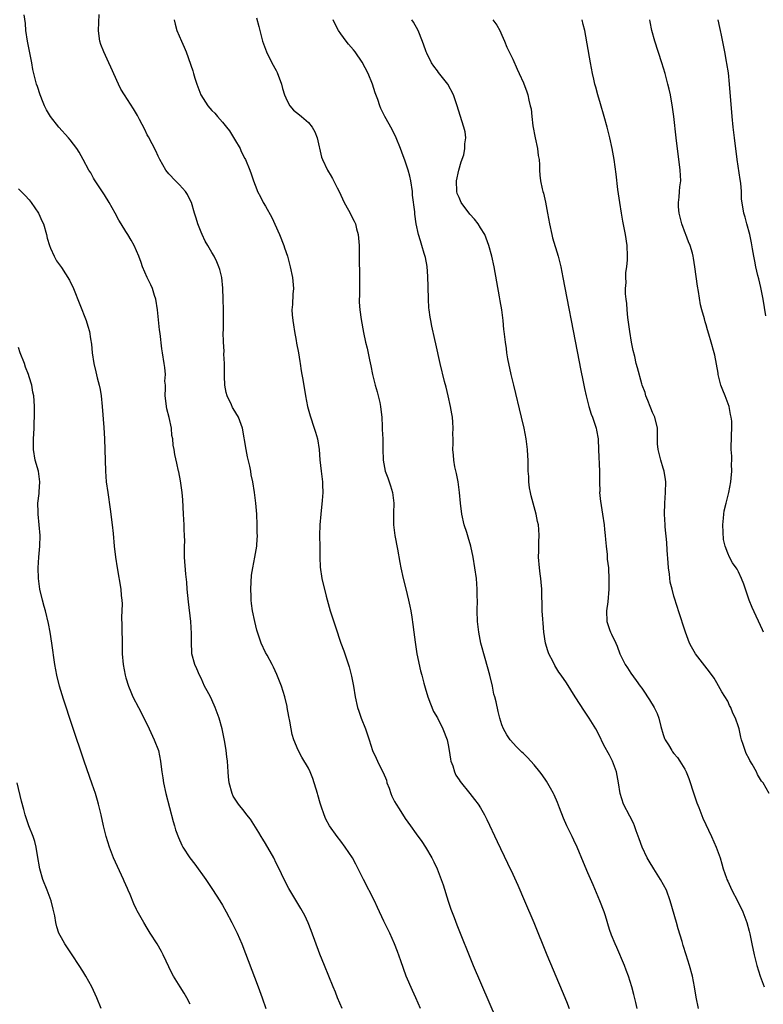
# Model space of a CAD drawing. Units: inches. Extents: x 2631000 to 2634000, y 1452000 to 1455000.
# Drawn here: x 2631521 to 2631660, y 1454470 to 1454653 of the extents above; entities that cross this region are included whole.
import ezdxf

# ---------------------------------------------------------------- set-up
doc = ezdxf.new("R2010")
doc.units = ezdxf.units.IN
doc.header["$MEASUREMENT"] = 0
doc.layers.add('LD26311452_10ft', color=51, linetype='Continuous')

msp = doc.modelspace()

# ---------------------------------------------------------------- linework, layer by layer
at = {"layer": 'LD26311452_10ft'}
for points, elevation in [([(2631581.24, 1454469), (2631580.41, 1454471), (2631580.02, 1454472.02), (2631579.59, 1454473), (2631578.76, 1454475), (2631577.95, 1454477), (2631577.12, 1454479.12), (2631575.5, 1454483.5), (2631574.91, 1454484.91), (2631574.28, 1454486.27), (2631573.57, 1454487.57), (2631572.84, 1454488.84), (2631571.34, 1454491.34), (2631570.63, 1454492.63), (2631569.96, 1454494.04), (2631569.32, 1454495.32), (2631569, 1454496.02), (2631568.52, 1454497), (2631567, 1454499.71), (2631566.51, 1454500.51), (2631566.18, 1454501), (2631565.74, 1454501.74), (2631564.19, 1454504.19), (2631563.52, 1454505), (2631563, 1454505.69), (2631561.97, 1454507), (2631561.58, 1454507.58), (2631561, 1454508.53), (2631560.78, 1454509), (2631560.25, 1454511), (2631560.11, 1454512.11), (2631560.05, 1454513), (2631560.01, 1454513.99), (2631559.92, 1454515), (2631559.8, 1454515.8), (2631559.7, 1454517), (2631559.44, 1454518.56), (2631558.92, 1454521), (2631558.35, 1454523), (2631557.65, 1454525), (2631557.45, 1454525.45), (2631556.73, 1454527), (2631556.12, 1454528.12), (2631555.67, 1454529), (2631555, 1454530.45), (2631554.73, 1454531), (2631554.22, 1454532.22), (2631553.86, 1454533), (2631553.31, 1454535), (2631553.28, 1454535.28), (2631553.2, 1454537), (2631553.23, 1454538.77), (2631553.1, 1454541), (2631552.65, 1454544.65), (2631552.44, 1454547), (2631552.34, 1454548.34), (2631552.18, 1454549.82), (2631551.94, 1454553), (2631551.92, 1454554.08), (2631551.92, 1454555), (2631551.95, 1454555.95), (2631551.94, 1454557), (2631551.86, 1454558.14), (2631551.85, 1454559), (2631551.73, 1454561), (2631551.63, 1454563.63), (2631551.51, 1454565), (2631551.23, 1454566.77), (2631551.18, 1454567.18), (2631550.85, 1454568.85), (2631550.81, 1454569), (2631550.48, 1454570.48), (2631550.09, 1454572.09), (2631549.97, 1454573), (2631549.8, 1454573.8), (2631549.77, 1454575), (2631549.59, 1454575.59), (2631549.5, 1454577), (2631549.06, 1454578.94), (2631548.6, 1454580.6), (2631548.33, 1454583), (2631548.4, 1454584.4), (2631548.36, 1454585), (2631548.27, 1454585.73), (2631548.36, 1454587), (2631548.28, 1454588.28), (2631548.15, 1454589), (2631547.85, 1454591), (2631547.73, 1454591.73), (2631547.38, 1454594.62), (2631547.29, 1454595.29), (2631546.9, 1454599), (2631546.58, 1454601), (2631546.35, 1454601.65), (2631545.94, 1454603), (2631545.67, 1454603.67), (2631545, 1454605), (2631544.11, 1454607), (2631543.83, 1454607.83), (2631543.39, 1454609), (2631542.56, 1454611), (2631541.99, 1454611.99), (2631541.4, 1454613), (2631541, 1454613.6), (2631540.15, 1454615), (2631539.7, 1454615.7), (2631539.03, 1454617), (2631537.91, 1454619), (2631537, 1454620.42), (2631535.3, 1454623), (2631535.2, 1454623.2), (2631535, 1454623.52), (2631534.47, 1454624.47), (2631534.13, 1454625), (2631533.07, 1454627), (2631532.33, 1454628.33), (2631531.89, 1454629), (2631530.63, 1454630.63), (2631530.33, 1454631), (2631528.56, 1454633), (2631527, 1454634.97), (2631526.25, 1454636.25), (2631525.85, 1454637), (2631525.59, 1454637.59), (2631525.03, 1454639), (2631524.54, 1454640.54), (2631524.37, 1454641), (2631523.87, 1454643), (2631523.71, 1454643.71), (2631523.49, 1454645), (2631522.71, 1454649), (2631522.4, 1454651), (2631522.3, 1454652.3), (2631522.11, 1454653.89)], 9710), ([(2631595.85, 1454469), (2631594.98, 1454471), (2631594.32, 1454472.32), (2631593.18, 1454475), (2631592.15, 1454477.85), (2631591.57, 1454479.57), (2631591, 1454481.03), (2631590.1, 1454483), (2631589.74, 1454483.74), (2631589, 1454485.22), (2631587.81, 1454487.81), (2631587.25, 1454489), (2631585.22, 1454493), (2631584.26, 1454495), (2631583.83, 1454495.83), (2631583.15, 1454497), (2631581.82, 1454499), (2631581, 1454500.15), (2631580.34, 1454501), (2631578.89, 1454503), (2631578.22, 1454504.22), (2631577.89, 1454505), (2631577.37, 1454506.63), (2631577.17, 1454507.17), (2631576.72, 1454508.72), (2631576.66, 1454509), (2631575.81, 1454511.81), (2631575.32, 1454513), (2631575, 1454513.68), (2631573.78, 1454515.78), (2631573.06, 1454517.06), (2631572.28, 1454519), (2631571.97, 1454519.97), (2631571.76, 1454521), (2631571.52, 1454522.48), (2631571.34, 1454523.34), (2631571.05, 1454525), (2631571, 1454525.2), (2631570.57, 1454527), (2631569.94, 1454529), (2631569.13, 1454531.13), (2631568.49, 1454532.49), (2631568.25, 1454533), (2631567.28, 1454534.72), (2631567, 1454535.25), (2631566.17, 1454537), (2631565.72, 1454538.28), (2631565.49, 1454539), (2631565.4, 1454539.4), (2631564.98, 1454541), (2631564.57, 1454543), (2631564.37, 1454544.37), (2631564.31, 1454545), (2631564.3, 1454545.7), (2631564.24, 1454547), (2631564.38, 1454549.62), (2631564.61, 1454551), (2631565.01, 1454553), (2631565.35, 1454555), (2631565.36, 1454555.36), (2631565.48, 1454557), (2631565.45, 1454557.45), (2631565.45, 1454559), (2631565.36, 1454561), (2631565.22, 1454563), (2631564.96, 1454565.04), (2631564.61, 1454567), (2631564.32, 1454568.32), (2631564.24, 1454569), (2631564.08, 1454569.92), (2631563.67, 1454571.67), (2631563.41, 1454573), (2631562.68, 1454577), (2631561.97, 1454579), (2631561, 1454580.66), (2631560.86, 1454580.86), (2631560.69, 1454581.31), (2631559.86, 1454583), (2631559.64, 1454583.64), (2631559.45, 1454585), (2631559.37, 1454586.63), (2631559.34, 1454587), (2631559.35, 1454587.35), (2631559.33, 1454589), (2631559.26, 1454590.74), (2631559.3, 1454591.3), (2631559.2, 1454593), (2631559.14, 1454594.86), (2631559.16, 1454595.16), (2631559.19, 1454599), (2631559.14, 1454601), (2631559.05, 1454603.05), (2631558.84, 1454605), (2631558.49, 1454606.49), (2631558.33, 1454607), (2631557.94, 1454607.94), (2631557.42, 1454609), (2631557, 1454609.68), (2631556.28, 1454611), (2631555.79, 1454611.79), (2631555.21, 1454613), (2631555, 1454613.48), (2631554.39, 1454615), (2631554.07, 1454616.07), (2631553.77, 1454617), (2631553.19, 1454619), (2631553, 1454619.44), (2631552.47, 1454620.48), (2631552.11, 1454621), (2631551, 1454622.24), (2631550.63, 1454622.63), (2631550.23, 1454623), (2631549, 1454624.33), (2631548.46, 1454625), (2631547.33, 1454627), (2631547, 1454627.61), (2631546.58, 1454628.58), (2631545.2, 1454631.2), (2631545, 1454631.6), (2631544.56, 1454632.56), (2631543.57, 1454634.43), (2631543.19, 1454635.19), (2631542.44, 1454636.44), (2631540.78, 1454639), (2631540.1, 1454640.1), (2631539.63, 1454641), (2631538.18, 1454644.18), (2631537.83, 1454645), (2631536.89, 1454647), (2631536.37, 1454648.37), (2631536.15, 1454649), (2631536.06, 1454649.94), (2631535.91, 1454651), (2631536.06, 1454653.94)], 9720), ([(2631549.99, 1454653), (2631550.19, 1454652.19), (2631550.52, 1454651), (2631551.37, 1454649), (2631551.87, 1454647.87), (2631552.2, 1454647), (2631553.48, 1454643.48), (2631553.6, 1454643), (2631553.86, 1454642.14), (2631554.24, 1454641), (2631554.97, 1454639), (2631556.26, 1454637), (2631557, 1454636.12), (2631557.59, 1454635.59), (2631558.07, 1454635), (2631559, 1454633.96), (2631559.76, 1454633), (2631560.29, 1454632.29), (2631561.24, 1454630.76), (2631562.25, 1454629), (2631562.47, 1454628.47), (2631563.15, 1454627.15), (2631563.26, 1454627), (2631564.09, 1454625), (2631564.32, 1454624.32), (2631564.73, 1454623), (2631565.38, 1454621.38), (2631565.5, 1454621), (2631566.05, 1454620.05), (2631566.56, 1454619), (2631567, 1454618.27), (2631568.16, 1454616.16), (2631569.59, 1454613), (2631570.39, 1454611), (2631570.54, 1454610.54), (2631571.06, 1454609), (2631571.61, 1454607), (2631572.02, 1454605), (2631572.17, 1454603), (2631572.1, 1454601.9), (2631572, 1454600), (2631571.91, 1454599), (2631571.94, 1454598.06), (2631572.05, 1454597), (2631572.2, 1454596.2), (2631572.38, 1454595), (2631572.71, 1454593.29), (2631572.78, 1454592.78), (2631573.11, 1454591), (2631573.36, 1454589.36), (2631573.44, 1454589), (2631573.65, 1454587.65), (2631573.78, 1454587), (2631573.94, 1454586.06), (2631574.42, 1454583), (2631574.82, 1454581), (2631575.29, 1454579.29), (2631576.07, 1454577), (2631576.27, 1454576.27), (2631576.66, 1454575), (2631576.96, 1454573), (2631577.09, 1454571.09), (2631577.33, 1454569), (2631577.58, 1454567), (2631577.59, 1454566.41), (2631577.65, 1454565), (2631577.55, 1454563.55), (2631577.27, 1454561), (2631577.08, 1454559), (2631577.03, 1454557), (2631577.08, 1454554.92), (2631577.09, 1454553), (2631577.14, 1454551.14), (2631577.45, 1454549), (2631578.3, 1454545.7), (2631579.05, 1454543), (2631580.02, 1454540.02), (2631581.03, 1454537), (2631581.54, 1454535.54), (2631582.08, 1454534.08), (2631582.57, 1454532.57), (2631583, 1454530.83), (2631583.35, 1454529), (2631583.69, 1454527), (2631584.14, 1454525), (2631584.34, 1454524.34), (2631584.81, 1454523), (2631585.61, 1454521), (2631586.3, 1454519), (2631586.93, 1454517), (2631587.59, 1454515.59), (2631587.84, 1454515), (2631588.66, 1454513.34), (2631588.9, 1454512.9), (2631589.48, 1454511.48), (2631589.6, 1454511), (2631589.98, 1454509.98), (2631590.3, 1454509), (2631590.5, 1454508.5), (2631591, 1454507.51), (2631591.28, 1454507), (2631591.85, 1454506.15), (2631593, 1454504.35), (2631593.96, 1454503), (2631595, 1454501.46), (2631596.06, 1454500.06), (2631596.77, 1454499), (2631597.95, 1454497), (2631598.32, 1454496.31), (2631598.95, 1454494.95), (2631599.69, 1454493), (2631600.03, 1454492.03), (2631600.97, 1454488.97), (2631601.48, 1454487.48), (2631602.09, 1454485.91), (2631602.58, 1454484.58), (2631605.65, 1454477), (2631611.44, 1454463.44)], 9730), ([(2631565.32, 1454653.32), (2631565.74, 1454651.74), (2631565.92, 1454651), (2631566.44, 1454649), (2631567.18, 1454647), (2631568.19, 1454645), (2631569, 1454643.52), (2631569.17, 1454643.17), (2631569.98, 1454641), (2631570.18, 1454640.18), (2631570.55, 1454639), (2631571, 1454637.9), (2631571.49, 1454637), (2631572.19, 1454636.19), (2631573.3, 1454635.3), (2631573.7, 1454635), (2631575, 1454633.87), (2631575.7, 1454633), (2631576.14, 1454632.14), (2631576.58, 1454631), (2631577.42, 1454627.42), (2631577.57, 1454627), (2631578.52, 1454625), (2631578.71, 1454624.71), (2631579, 1454624.18), (2631579.47, 1454623.47), (2631580.32, 1454621.68), (2631580.69, 1454621), (2631581, 1454620.33), (2631581.66, 1454619), (2631582.44, 1454617.56), (2631583.51, 1454615.51), (2631583.71, 1454615), (2631583.91, 1454614.09), (2631584.22, 1454613), (2631584.4, 1454611), (2631584.45, 1454609.55), (2631584.44, 1454608.44), (2631584.5, 1454605.5), (2631584.47, 1454604.47), (2631584.46, 1454603), (2631584.46, 1454601.54), (2631584.44, 1454601), (2631584.45, 1454600.45), (2631584.56, 1454599), (2631584.8, 1454597.2), (2631585.23, 1454594.77), (2631585.62, 1454593), (2631585.9, 1454591.9), (2631586.32, 1454589.68), (2631586.57, 1454588.57), (2631586.89, 1454587), (2631587.39, 1454585), (2631587.74, 1454583.74), (2631587.96, 1454583), (2631588.26, 1454581.74), (2631588.42, 1454581), (2631588.45, 1454580.45), (2631588.62, 1454579), (2631588.73, 1454577.27), (2631588.73, 1454576.73), (2631588.83, 1454575), (2631588.84, 1454573.16), (2631588.91, 1454571), (2631589.29, 1454569), (2631589.76, 1454567.76), (2631590, 1454567), (2631590.27, 1454566.27), (2631590.64, 1454565), (2631590.88, 1454563), (2631590.84, 1454561.16), (2631590.81, 1454560.81), (2631590.8, 1454559), (2631591.07, 1454557), (2631591.55, 1454554.45), (2631591.96, 1454551.96), (2631592.15, 1454551), (2631592.61, 1454549), (2631593.11, 1454547.11), (2631593.63, 1454545), (2631593.88, 1454543.88), (2631594.04, 1454543), (2631594.21, 1454541.79), (2631594.43, 1454540.43), (2631594.59, 1454539), (2631594.82, 1454537.18), (2631595.16, 1454535), (2631595.84, 1454531.84), (2631596.09, 1454531), (2631596.48, 1454529.52), (2631596.68, 1454528.68), (2631597.18, 1454527), (2631597.67, 1454525.67), (2631598.28, 1454524.28), (2631599, 1454523.08), (2631600.02, 1454521), (2631600.79, 1454519), (2631601, 1454518.08), (2631601.18, 1454517), (2631601.41, 1454515.41), (2631601.51, 1454515), (2631601.83, 1454514.17), (2631602.16, 1454513), (2631602.42, 1454512.42), (2631603, 1454511.57), (2631603.2, 1454511.2), (2631605.03, 1454509), (2631605.89, 1454507.89), (2631606.58, 1454507), (2631607, 1454506.3), (2631607.75, 1454505), (2631608.17, 1454504.17), (2631610.08, 1454500.08), (2631612.04, 1454496.04), (2631613, 1454494.01), (2631613.93, 1454491.93), (2631615.2, 1454489), (2631616.91, 1454485), (2631619.32, 1454479), (2631622.21, 1454472.21), (2631623, 1454470.31), (2631623.53, 1454469)], 9740), ([(2631636.18, 1454469), (2631635.89, 1454470.11), (2631635.56, 1454471.56), (2631635.19, 1454473), (2631634.56, 1454475), (2631634.11, 1454476.11), (2631633.78, 1454477), (2631632.35, 1454480.35), (2631632.03, 1454481), (2631631.36, 1454482.64), (2631631, 1454483.7), (2631630.24, 1454486.24), (2631629.99, 1454487), (2631629.2, 1454489), (2631627.97, 1454491.97), (2631627, 1454494.22), (2631626.14, 1454496.14), (2631624.97, 1454499), (2631624.34, 1454500.34), (2631624.05, 1454501), (2631623.09, 1454503), (2631622.43, 1454504.43), (2631621.7, 1454506.3), (2631621.32, 1454507.32), (2631620.73, 1454508.73), (2631620.61, 1454509), (2631620.03, 1454509.97), (2631619.28, 1454511.28), (2631618.46, 1454512.46), (2631618.03, 1454513), (2631617, 1454514.36), (2631615.72, 1454515.72), (2631615, 1454516.45), (2631614.7, 1454516.7), (2631613.67, 1454517.67), (2631612.52, 1454519), (2631611.9, 1454519.9), (2631611.31, 1454521), (2631611, 1454521.79), (2631610.62, 1454523), (2631610.27, 1454524.27), (2631609.92, 1454526.08), (2631609.67, 1454527), (2631609.51, 1454527.51), (2631609.22, 1454529), (2631608.72, 1454531), (2631607.86, 1454534.14), (2631607.09, 1454537), (2631606.66, 1454539), (2631606.43, 1454541), (2631606.39, 1454543), (2631606.42, 1454545), (2631606.41, 1454545.59), (2631606.41, 1454547), (2631606.24, 1454549), (2631605.95, 1454551), (2631605.62, 1454553), (2631605.2, 1454555), (2631604.71, 1454556.71), (2631604.43, 1454557.57), (2631603.99, 1454559), (2631603.54, 1454561), (2631603.27, 1454563), (2631603.07, 1454565), (2631602.82, 1454567), (2631602.53, 1454568.53), (2631602.24, 1454569.76), (2631602.02, 1454571), (2631601.96, 1454571.96), (2631601.85, 1454573), (2631601.9, 1454574.1), (2631601.91, 1454575), (2631601.88, 1454575.88), (2631601.94, 1454577), (2631601.88, 1454578.12), (2631601.77, 1454579), (2631601.64, 1454579.64), (2631601.43, 1454581), (2631600.99, 1454583), (2631600.6, 1454584.6), (2631600.3, 1454585.69), (2631599.48, 1454589), (2631598.66, 1454592.66), (2631598.49, 1454593.51), (2631597.95, 1454595.95), (2631597.74, 1454597), (2631597.63, 1454597.63), (2631597.44, 1454599), (2631597.4, 1454599.4), (2631597.32, 1454601), (2631597.29, 1454603.29), (2631597.22, 1454605.22), (2631597.06, 1454607.06), (2631596.76, 1454608.76), (2631596.5, 1454609.5), (2631596.06, 1454611), (2631595.84, 1454611.84), (2631595.45, 1454613), (2631595.04, 1454615.04), (2631594.78, 1454616.78), (2631594.76, 1454617.24), (2631594.36, 1454620.37), (2631594.32, 1454621), (2631594.05, 1454623), (2631593.88, 1454623.87), (2631593.57, 1454625), (2631593, 1454626.66), (2631592.35, 1454628.35), (2631592.11, 1454629), (2631591.31, 1454631), (2631590.55, 1454632.55), (2631589.19, 1454635), (2631588.46, 1454636.46), (2631588.24, 1454637), (2631587.87, 1454638.13), (2631587.39, 1454639.39), (2631586.92, 1454641), (2631586.07, 1454643), (2631585, 1454645.12), (2631583.68, 1454647), (2631583.37, 1454647.37), (2631582.44, 1454648.44), (2631582, 1454649), (2631581, 1454650.35), (2631580.55, 1454651), (2631580.03, 1454652.03), (2631579.56, 1454653)], 9750), ([(2631647.57, 1454469), (2631647.12, 1454471.12), (2631646.84, 1454473), (2631646.45, 1454475), (2631645.92, 1454477), (2631645.3, 1454479), (2631644.73, 1454480.73), (2631644.53, 1454481.47), (2631643.79, 1454483.79), (2631643.46, 1454485), (2631642.31, 1454489), (2631641.59, 1454491), (2631640.52, 1454493), (2631639.24, 1454495), (2631638.38, 1454496.38), (2631638.04, 1454497), (2631637.08, 1454499), (2631636.54, 1454500.54), (2631635.97, 1454502.03), (2631635.63, 1454503), (2631635.45, 1454503.45), (2631634.78, 1454504.78), (2631633.64, 1454507), (2631632.99, 1454509), (2631632.68, 1454511), (2631632.28, 1454513), (2631631.54, 1454515), (2631631, 1454516.1), (2631629.98, 1454517.98), (2631629, 1454519.97), (2631628.45, 1454521), (2631627.25, 1454523), (2631626.34, 1454524.34), (2631624.61, 1454527), (2631623, 1454529.56), (2631622.03, 1454531), (2631621.6, 1454531.6), (2631620.82, 1454532.82), (2631620.51, 1454533.49), (2631619.74, 1454535), (2631619.52, 1454535.52), (2631619.12, 1454537), (2631618.81, 1454539), (2631618.67, 1454540.67), (2631618.58, 1454541.42), (2631618.5, 1454543), (2631618.42, 1454547), (2631618.31, 1454548.31), (2631618.24, 1454549), (2631618.1, 1454549.9), (2631617.96, 1454551), (2631617.82, 1454553), (2631617.87, 1454554.13), (2631617.85, 1454555.85), (2631617.91, 1454557), (2631617.87, 1454558.13), (2631617.77, 1454559), (2631617.61, 1454559.61), (2631617.37, 1454561), (2631616.78, 1454563), (2631616.41, 1454564.41), (2631616.28, 1454565), (2631616.14, 1454565.86), (2631615.99, 1454567), (2631615.99, 1454567.99), (2631615.9, 1454569), (2631615.86, 1454570.14), (2631615.87, 1454571), (2631615.83, 1454571.83), (2631615.75, 1454573), (2631615.48, 1454575), (2631615.1, 1454577), (2631614.64, 1454579), (2631613.18, 1454585), (2631612.71, 1454587), (2631612.1, 1454589.9), (2631611.92, 1454591), (2631611.82, 1454591.82), (2631611.64, 1454593), (2631611.43, 1454595), (2631611.37, 1454595.37), (2631611.21, 1454597), (2631610.96, 1454599), (2631610.67, 1454600.67), (2631610.56, 1454601.44), (2631609.53, 1454607), (2631609.11, 1454609), (2631608.57, 1454611), (2631607.8, 1454613), (2631607, 1454614.26), (2631606.57, 1454615), (2631605.86, 1454615.86), (2631605, 1454616.82), (2631603.4, 1454619), (2631603.26, 1454619.27), (2631603, 1454619.9), (2631602.68, 1454620.68), (2631602.59, 1454621), (2631602.53, 1454623), (2631602.99, 1454625.01), (2631603.43, 1454626.57), (2631603.87, 1454627.87), (2631604.11, 1454629), (2631604.09, 1454629.91), (2631604.29, 1454631), (2631604.12, 1454632.12), (2631603.9, 1454633), (2631603.2, 1454635.2), (2631602.66, 1454637), (2631601.97, 1454639), (2631600.91, 1454641), (2631599.2, 1454643.2), (2631599, 1454643.51), (2631598.34, 1454644.34), (2631597.87, 1454645), (2631597, 1454646.75), (2631596.86, 1454647), (2631596.42, 1454648.42), (2631595.63, 1454650.37), (2631595.39, 1454651), (2631594.53, 1454652.53), (2631594.25, 1454653)], 9760), ([(2631609.28, 1454653), (2631610.01, 1454652.01), (2631610.61, 1454651), (2631611, 1454650.13), (2631611.49, 1454649), (2631611.9, 1454647.9), (2631613, 1454645.66), (2631613.81, 1454643.81), (2631614.2, 1454643), (2631615, 1454641.27), (2631615.6, 1454639.6), (2631615.8, 1454639), (2631616, 1454638), (2631616.27, 1454637), (2631616.41, 1454636.41), (2631616.53, 1454635), (2631616.73, 1454633.27), (2631617.16, 1454631), (2631617.61, 1454629), (2631617.75, 1454627.75), (2631617.89, 1454627), (2631617.98, 1454626.02), (2631617.98, 1454625), (2631618.05, 1454624.05), (2631618.16, 1454623), (2631618.45, 1454621.55), (2631618.6, 1454621), (2631618.71, 1454620.71), (2631619.07, 1454619.07), (2631619.48, 1454617), (2631619.84, 1454615), (2631620.27, 1454613), (2631620.42, 1454612.42), (2631621.45, 1454609), (2631621.94, 1454607), (2631622.34, 1454605), (2631625, 1454591.26), (2631625.7, 1454587.7), (2631626.07, 1454585.93), (2631626.37, 1454584.37), (2631626.66, 1454583), (2631627.18, 1454581), (2631627.62, 1454579.62), (2631627.86, 1454579), (2631628.52, 1454577), (2631628.61, 1454576.61), (2631628.87, 1454575), (2631628.97, 1454572.97), (2631629.14, 1454569), (2631629.15, 1454567), (2631629.18, 1454565.18), (2631629.17, 1454565), (2631629.36, 1454563.36), (2631629.37, 1454563), (2631629.43, 1454562.57), (2631629.71, 1454561), (2631630.02, 1454559), (2631630.1, 1454558.1), (2631630.22, 1454557), (2631630.26, 1454556.26), (2631630.38, 1454555), (2631630.55, 1454553.45), (2631630.59, 1454552.59), (2631630.79, 1454551), (2631630.79, 1454550.79), (2631630.91, 1454549), (2631630.9, 1454547), (2631630.69, 1454544.69), (2631630.47, 1454543), (2631630.52, 1454541), (2631631, 1454539.5), (2631631.19, 1454539), (2631631.35, 1454538.65), (2631632.18, 1454537), (2631632.43, 1454536.43), (2631632.95, 1454535), (2631633.93, 1454533), (2631634.37, 1454532.37), (2631635, 1454531.4), (2631635.97, 1454530.03), (2631636.73, 1454529), (2631637, 1454528.58), (2631637.66, 1454527.66), (2631638.08, 1454527), (2631638.45, 1454526.45), (2631639.32, 1454525), (2631639.9, 1454523.9), (2631640.17, 1454523), (2631640.53, 1454521.47), (2631641, 1454519.95), (2631641.25, 1454519.25), (2631641.36, 1454519), (2631641.97, 1454518.03), (2631642.58, 1454517), (2631642.75, 1454516.75), (2631643, 1454516.42), (2631643.67, 1454515.67), (2631644.12, 1454515), (2631645, 1454513.52), (2631645.25, 1454513), (2631645.77, 1454511.77), (2631646.73, 1454508.73), (2631647.24, 1454507.24), (2631647.61, 1454506.39), (2631648.4, 1454504.4), (2631649.99, 1454501), (2631650.86, 1454499), (2631651.57, 1454497), (2631651.92, 1454495.92), (2631652.18, 1454495), (2631652.76, 1454493.24), (2631652.85, 1454493), (2631653, 1454492.66), (2631653.55, 1454491.55), (2631653.78, 1454491), (2631654.84, 1454489), (2631655.81, 1454487), (2631656.55, 1454485), (2631657, 1454483.36), (2631657.1, 1454482.9), (2631657.48, 1454481), (2631657.92, 1454479), (2631658.44, 1454477), (2631659.07, 1454475), (2631659.78, 1454473)], 9770), ([(2631660.69, 1454509), (2631659.57, 1454511), (2631659.32, 1454511.32), (2631658.55, 1454512.55), (2631658.33, 1454513), (2631657.53, 1454514.47), (2631657.13, 1454515.13), (2631657, 1454515.44), (2631656.46, 1454516.46), (2631656.24, 1454517), (2631655.89, 1454518.11), (2631655.58, 1454519), (2631655.45, 1454519.45), (2631655.11, 1454521), (2631655, 1454521.4), (2631654.45, 1454523), (2631653.95, 1454523.95), (2631653.56, 1454525), (2631653.36, 1454525.36), (2631653, 1454526.16), (2631651.93, 1454527.93), (2631651, 1454529.6), (2631650.46, 1454530.46), (2631649.64, 1454531.64), (2631647.01, 1454535.01), (2631646.27, 1454536.27), (2631645.91, 1454537), (2631645.14, 1454539), (2631643.87, 1454543), (2631643.64, 1454543.64), (2631643, 1454545.74), (2631642.65, 1454547), (2631642.31, 1454548.31), (2631642.16, 1454549.84), (2631642, 1454551), (2631641.95, 1454551.95), (2631641.73, 1454554.27), (2631641.68, 1454555.68), (2631641.37, 1454558.63), (2631641.34, 1454559), (2631641.23, 1454561), (2631641.28, 1454563), (2631641.43, 1454565), (2631641.5, 1454567), (2631641.45, 1454567.45), (2631641.2, 1454569), (2631641, 1454569.57), (2631640.55, 1454571), (2631640.26, 1454572.26), (2631640.05, 1454573), (2631639.95, 1454574.05), (2631639.94, 1454575), (2631639.96, 1454575.96), (2631639.93, 1454577), (2631639.46, 1454579), (2631639, 1454579.91), (2631638.68, 1454580.68), (2631638.57, 1454581), (2631638.14, 1454582.14), (2631637.76, 1454583), (2631637.62, 1454583.62), (2631637.07, 1454585), (2631637, 1454585.21), (2631636.19, 1454588.19), (2631635.99, 1454589), (2631635.69, 1454590.31), (2631635.41, 1454591.41), (2631635.12, 1454593), (2631634.79, 1454595), (2631634.43, 1454597.57), (2631634.27, 1454599), (2631634.2, 1454600.2), (2631634.09, 1454601), (2631633.99, 1454602.01), (2631634, 1454603), (2631634.08, 1454604.09), (2631634.04, 1454605), (2631634.07, 1454605.93), (2631634.22, 1454607), (2631634.33, 1454608.33), (2631634.36, 1454609), (2631634.29, 1454611), (2631633.99, 1454613), (2631633.51, 1454615.51), (2631633.25, 1454617), (2631632.92, 1454619), (2631632.58, 1454621.42), (2631632.27, 1454624.27), (2631631.89, 1454627), (2631631.53, 1454629), (2631631.09, 1454631), (2631630.58, 1454633), (2631630.03, 1454635), (2631629.35, 1454637.35), (2631628.85, 1454639), (2631628.47, 1454640.47), (2631628.3, 1454641), (2631628.06, 1454641.94), (2631627.83, 1454643), (2631627.44, 1454645), (2631626.42, 1454651), (2631626.13, 1454652.13), (2631625.94, 1454653)], 9780), ([(2631659.66, 1454539), (2631659.45, 1454539.45), (2631657.58, 1454543.58), (2631657.02, 1454545), (2631655.98, 1454547.98), (2631655.6, 1454549), (2631655, 1454550.27), (2631654.74, 1454550.74), (2631654.58, 1454551), (2631653.92, 1454551.92), (2631653.32, 1454553), (2631653, 1454553.7), (2631652.54, 1454555), (2631652.24, 1454556.24), (2631652.09, 1454559), (2631652.21, 1454560.22), (2631652.26, 1454561), (2631652.37, 1454561.63), (2631652.69, 1454563), (2631653.19, 1454565), (2631653.58, 1454567), (2631653.66, 1454567.65), (2631653.77, 1454569), (2631653.73, 1454570.27), (2631653.76, 1454571), (2631653.75, 1454571.75), (2631653.67, 1454573), (2631653.69, 1454575.69), (2631653.76, 1454577), (2631653.74, 1454578.26), (2631653.67, 1454579), (2631653.52, 1454579.52), (2631653.27, 1454581), (2631652.52, 1454583), (2631652.07, 1454584.07), (2631651.75, 1454585), (2631651.24, 1454587), (2631651.22, 1454587.22), (2631650.92, 1454588.92), (2631650.59, 1454590.59), (2631650.49, 1454591), (2631649.95, 1454593), (2631649.52, 1454594.48), (2631649.26, 1454595.26), (2631649, 1454596.19), (2631648.8, 1454596.8), (2631648.67, 1454597.33), (2631648.19, 1454599), (2631647.95, 1454599.95), (2631647.56, 1454602.44), (2631647.38, 1454603.38), (2631646.91, 1454607), (2631646.63, 1454608.63), (2631646.59, 1454609), (2631646.46, 1454609.54), (2631646.03, 1454611), (2631645.69, 1454611.69), (2631645.24, 1454613), (2631645.17, 1454613.17), (2631644.49, 1454615), (2631643.98, 1454617), (2631643.83, 1454618.17), (2631643.82, 1454619), (2631643.99, 1454619.99), (2631644.03, 1454621), (2631644.1, 1454621.9), (2631644.26, 1454623), (2631644.18, 1454625), (2631643.39, 1454631), (2631642.96, 1454635), (2631642.75, 1454636.75), (2631642.35, 1454639), (2631642.1, 1454640.1), (2631641.88, 1454641), (2631641.35, 1454643), (2631640.74, 1454645), (2631639.46, 1454649), (2631638.88, 1454651), (2631638.58, 1454652.58), (2631638.48, 1454653)], 9790), ([(2631660.12, 1454597.88), (2631659.58, 1454601), (2631659.16, 1454603.16), (2631658.79, 1454604.78), (2631658.63, 1454605.37), (2631658.26, 1454607), (2631658.08, 1454608.08), (2631657.87, 1454609), (2631657.62, 1454610.38), (2631657.45, 1454611.46), (2631657.09, 1454613), (2631656.54, 1454615), (2631656.24, 1454616.24), (2631655.99, 1454617), (2631655.83, 1454618.17), (2631655.59, 1454619.59), (2631655.56, 1454621), (2631655.43, 1454622.57), (2631655.29, 1454623.29), (2631654.76, 1454627), (2631654.25, 1454631), (2631654.01, 1454633), (2631653.81, 1454635), (2631653.36, 1454641), (2631653.13, 1454643.13), (2631652.84, 1454644.84), (2631652.75, 1454645.25), (2631652.44, 1454647), (2631652.23, 1454648.23), (2631651.87, 1454650.13), (2631651.69, 1454651), (2631651.52, 1454651.52), (2631651.2, 1454653)], 9800), ([(2631521, 1454621.55), (2631522.28, 1454620.28), (2631523, 1454619.45), (2631523.22, 1454619.22), (2631523.39, 1454619), (2631524.75, 1454617), (2631525.46, 1454615.46), (2631525.65, 1454615), (2631526.22, 1454613), (2631526.36, 1454612.36), (2631526.79, 1454611), (2631527, 1454610.47), (2631527.66, 1454609), (2631528.1, 1454608.1), (2631529, 1454606.89), (2631530.54, 1454604.54), (2631531.26, 1454603), (2631533.62, 1454597), (2631533.95, 1454595.95), (2631534.21, 1454595), (2631534.4, 1454593.6), (2631534.59, 1454592.59), (2631534.74, 1454591), (2631535.05, 1454589), (2631535.44, 1454587.44), (2631535.68, 1454586.32), (2631536.03, 1454585), (2631536.2, 1454584.2), (2631536.39, 1454583), (2631536.61, 1454581), (2631536.9, 1454577.1), (2631537.02, 1454575), (2631537.21, 1454569), (2631537.37, 1454567), (2631537.63, 1454565), (2631538.09, 1454561.91), (2631538.45, 1454559), (2631538.62, 1454557.38), (2631538.84, 1454555), (2631539.08, 1454553), (2631539.39, 1454551), (2631540.07, 1454547), (2631540.16, 1454545.84), (2631540.27, 1454545), (2631540.32, 1454544.32), (2631540.28, 1454543), (2631540.21, 1454541.79), (2631540.27, 1454540.27), (2631540.27, 1454539), (2631540.3, 1454537.7), (2631540.31, 1454536.31), (2631540.33, 1454535), (2631540.48, 1454533), (2631540.87, 1454531), (2631541, 1454530.52), (2631541.48, 1454529), (2631541.92, 1454527.92), (2631542.33, 1454527), (2631543.35, 1454525), (2631543.92, 1454523.92), (2631545.36, 1454521), (2631546.28, 1454519), (2631547.05, 1454517), (2631547.47, 1454515), (2631547.52, 1454514.48), (2631547.71, 1454513), (2631547.89, 1454511.89), (2631548, 1454511), (2631548.43, 1454509), (2631549.8, 1454503.8), (2631550.06, 1454503), (2631550.26, 1454502.26), (2631550.8, 1454500.8), (2631551.41, 1454499.41), (2631551.63, 1454499), (2631552.88, 1454497), (2631553.83, 1454495.83), (2631555.88, 1454493), (2631557.14, 1454491.14), (2631558.52, 1454489), (2631559, 1454488.21), (2631559.69, 1454487), (2631560.74, 1454485), (2631561.47, 1454483.47), (2631561.71, 1454483), (2631562.56, 1454481), (2631565.64, 1454473), (2631566.34, 1454471), (2631567.03, 1454469)], 9700), ([(2631553, 1454469.77), (2631552.33, 1454471), (2631551.84, 1454471.84), (2631551.11, 1454473), (2631549.89, 1454475), (2631549.56, 1454475.56), (2631547.96, 1454479), (2631547.61, 1454479.61), (2631546.8, 1454481), (2631545.55, 1454483), (2631545, 1454483.93), (2631544.33, 1454485), (2631543.13, 1454487.13), (2631543, 1454487.42), (2631542.46, 1454488.46), (2631541.78, 1454490.22), (2631541.44, 1454491), (2631541.29, 1454491.29), (2631540.68, 1454492.68), (2631540.57, 1454493), (2631540.2, 1454493.8), (2631539.42, 1454495.42), (2631538.71, 1454497), (2631537.95, 1454499), (2631537.36, 1454501), (2631536.87, 1454503), (2631536.41, 1454505), (2631535.91, 1454507), (2631535.72, 1454507.72), (2631535.33, 1454509), (2631534.74, 1454510.74), (2631533.26, 1454515), (2631531, 1454521.63), (2631529.43, 1454526.57), (2631528.68, 1454529), (2631528.18, 1454531), (2631527.81, 1454533), (2631527.24, 1454537), (2631526.91, 1454539), (2631526.61, 1454540.61), (2631526.03, 1454543), (2631525.79, 1454543.79), (2631525.48, 1454545), (2631525.01, 1454547), (2631524.72, 1454549), (2631524.66, 1454551), (2631524.78, 1454553), (2631524.98, 1454555), (2631525.04, 1454557), (2631524.89, 1454559), (2631524.67, 1454561), (2631524.66, 1454561.34), (2631524.64, 1454563), (2631524.85, 1454564.85), (2631524.85, 1454565.15), (2631525.02, 1454567), (2631524.72, 1454569), (2631524.14, 1454571), (2631523.8, 1454573), (2631523.79, 1454574.21), (2631523.82, 1454575), (2631523.9, 1454575.9), (2631523.94, 1454577), (2631523.93, 1454578.07), (2631523.99, 1454579), (2631523.98, 1454581), (2631523.94, 1454582.06), (2631523.86, 1454583), (2631523.69, 1454583.69), (2631523.49, 1454585), (2631523, 1454586.56), (2631522.88, 1454587), (2631522.35, 1454588.35), (2631522.13, 1454589), (2631521.34, 1454591), (2631521, 1454591.97)], 9690), ([(2631536.4, 1454469), (2631535.59, 1454471), (2631534.66, 1454473), (2631533.55, 1454475), (2631533, 1454475.94), (2631532.34, 1454477), (2631531.03, 1454479), (2631529.63, 1454481), (2631529, 1454482.11), (2631528.54, 1454483), (2631528.17, 1454484.17), (2631527.97, 1454485), (2631527.77, 1454486.23), (2631527.61, 1454487), (2631527.47, 1454487.47), (2631527.12, 1454489), (2631526.38, 1454491), (2631525.58, 1454493), (2631524.98, 1454495), (2631524.54, 1454497.46), (2631524.3, 1454499), (2631524.04, 1454500.04), (2631523.74, 1454501), (2631522.97, 1454503), (2631522.27, 1454505), (2631522.01, 1454505.99), (2631521.57, 1454507.57), (2631520.75, 1454511)], 9680)]:
    msp.add_lwpolyline(points, dxfattribs=dict(at, elevation=elevation))

doc.saveas('drawing.dxf')
